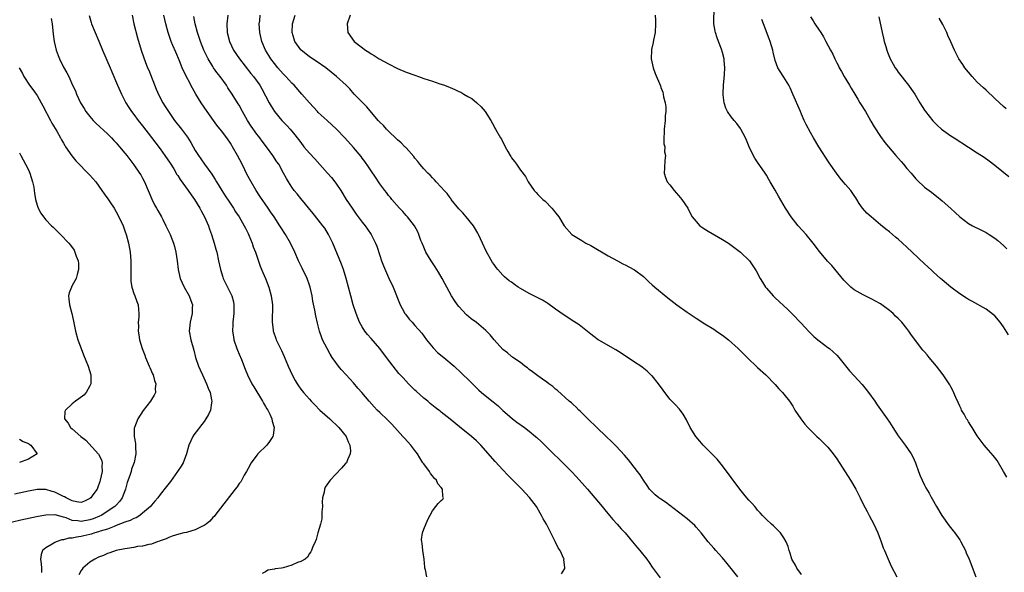
# Model space of a CAD drawing. Units: inches. Extents: x 2613000 to 2616000, y 1497000 to 1500000.
# Drawn here: x 2614383 to 2614607, y 1497274 to 1497400 of the extents above; entities that cross this region are included whole.
import ezdxf

# ---------------------------------------------------------------- set-up
doc = ezdxf.new("R2010")
doc.units = ezdxf.units.IN
doc.header["$MEASUREMENT"] = 0
doc.layers.add('LD26131497_2ft', color=60, linetype='Continuous')

msp = doc.modelspace()

# ---------------------------------------------------------------- linework, layer by layer
at = {"layer": 'LD26131497_2ft'}
for points, elevation in [([(2614607.74, 1497295.74), (2614607, 1497297.03), (2614605.85, 1497299), (2614605.51, 1497299.51), (2614604.64, 1497300.64), (2614603, 1497302.49), (2614602.58, 1497303), (2614601.89, 1497303.89), (2614601, 1497305.15), (2614599.81, 1497307), (2614599.51, 1497307.51), (2614599, 1497308.29), (2614598.74, 1497308.74), (2614598.57, 1497309), (2614598.02, 1497310.02), (2614597.44, 1497311), (2614597.31, 1497311.31), (2614597, 1497311.91), (2614596.68, 1497312.68), (2614596.13, 1497313.87), (2614595.47, 1497315.47), (2614595, 1497316.31), (2614594.77, 1497316.77), (2614593.23, 1497319), (2614591.7, 1497321), (2614590.07, 1497323), (2614589.57, 1497323.57), (2614589, 1497324.25), (2614588.64, 1497324.64), (2614586.03, 1497328.03), (2614585.43, 1497329), (2614585, 1497329.57), (2614583.84, 1497331), (2614583.42, 1497331.42), (2614583, 1497331.88), (2614582.39, 1497332.39), (2614581.82, 1497333), (2614581.37, 1497333.37), (2614581, 1497333.69), (2614579.28, 1497335), (2614579, 1497335.19), (2614577.84, 1497335.84), (2614577, 1497336.28), (2614576.52, 1497336.52), (2614575, 1497337.23), (2614573, 1497338.37), (2614572.22, 1497339), (2614571.58, 1497339.58), (2614571, 1497340.18), (2614570.61, 1497340.61), (2614567.9, 1497343.9), (2614566.94, 1497344.94), (2614565.12, 1497347.12), (2614563.68, 1497349), (2614562.02, 1497351), (2614560.25, 1497353), (2614558.61, 1497355), (2614557.32, 1497357), (2614555.74, 1497359.74), (2614555, 1497361.06), (2614553.86, 1497363), (2614553.53, 1497363.53), (2614553, 1497364.49), (2614552.69, 1497365), (2614551, 1497367.5), (2614550.36, 1497368.36), (2614549.65, 1497369.65), (2614549.04, 1497371), (2614548.45, 1497372.45), (2614548.25, 1497373), (2614547.21, 1497375), (2614547.13, 1497375.13), (2614546.26, 1497376.26), (2614545.64, 1497377), (2614545, 1497377.82), (2614544.15, 1497379), (2614543.78, 1497379.78), (2614543.36, 1497381), (2614543.18, 1497382.82), (2614543.14, 1497383), (2614543.13, 1497383.13), (2614543.23, 1497385), (2614543.4, 1497386.6), (2614543.47, 1497387.47), (2614543.54, 1497389), (2614543.38, 1497390.62), (2614543.36, 1497391), (2614543, 1497392.45), (2614542.78, 1497393.22), (2614542.12, 1497395), (2614541.8, 1497395.8), (2614541.43, 1497397), (2614541.35, 1497397.35), (2614541.07, 1497399), (2614541.13, 1497403)], 8362), ([(2614390.19, 1497400.19), (2614390.39, 1497399), (2614390.64, 1497396.64), (2614390.87, 1497395), (2614391.34, 1497393), (2614391.77, 1497391.77), (2614392.07, 1497391), (2614393, 1497389.13), (2614393.79, 1497387.79), (2614394.19, 1497387), (2614395.06, 1497385), (2614395.71, 1497383.71), (2614395.95, 1497383), (2614396.88, 1497381), (2614397.7, 1497379.7), (2614398.1, 1497379), (2614399, 1497377.87), (2614399.78, 1497377), (2614400.39, 1497376.38), (2614403, 1497373.94), (2614403.92, 1497373), (2614404.44, 1497372.44), (2614405, 1497371.86), (2614405.4, 1497371.4), (2614405.78, 1497371), (2614407, 1497369.54), (2614407.42, 1497369), (2614408.08, 1497368.08), (2614409, 1497366.9), (2614410.31, 1497365), (2614410.58, 1497364.58), (2614411, 1497363.81), (2614411.43, 1497363), (2614412.28, 1497361), (2614412.47, 1497360.47), (2614413.08, 1497359.08), (2614413.74, 1497357.74), (2614414.17, 1497357), (2614414.45, 1497356.45), (2614415.28, 1497355), (2614415.6, 1497354.4), (2614416.33, 1497353), (2614416.53, 1497352.53), (2614417.28, 1497351), (2614418.06, 1497349), (2614418.27, 1497348.27), (2614418.6, 1497347), (2614418.89, 1497345), (2614419.1, 1497343), (2614419.55, 1497341), (2614419.99, 1497339.99), (2614420.47, 1497339), (2614421.61, 1497337), (2614421.96, 1497335.96), (2614422.34, 1497335), (2614422.31, 1497334.31), (2614422.3, 1497333), (2614421.83, 1497331), (2614421.63, 1497329), (2614421.97, 1497327), (2614422.64, 1497324.64), (2614423.06, 1497323), (2614423.73, 1497321), (2614424.13, 1497320.13), (2614424.62, 1497319), (2614425.59, 1497317), (2614425.96, 1497315.96), (2614426.37, 1497315), (2614426.7, 1497313.3), (2614426.74, 1497313), (2614426.66, 1497312.66), (2614426.43, 1497311), (2614426, 1497310), (2614425.42, 1497309), (2614425, 1497308.42), (2614422.65, 1497305.35), (2614422.41, 1497305), (2614421.98, 1497303.98), (2614421.52, 1497303), (2614420.99, 1497301), (2614420.24, 1497299), (2614419.78, 1497298.22), (2614418.96, 1497297), (2614417.32, 1497294.68), (2614416.46, 1497293.54), (2614415, 1497291.72), (2614414.47, 1497291), (2614413.8, 1497290.2), (2614413, 1497289.3), (2614412.8, 1497289), (2614411, 1497287.47), (2614410.4, 1497287), (2614409.53, 1497286.47), (2614409, 1497286.29), (2614408.16, 1497285.84), (2614407, 1497285.46), (2614405, 1497284.67), (2614404.5, 1497284.5), (2614403, 1497283.89), (2614401.37, 1497283.37), (2614401, 1497283.23), (2614400.12, 1497283), (2614399.28, 1497282.72), (2614399, 1497282.64), (2614397.66, 1497282.34), (2614397, 1497282.17), (2614395.94, 1497282.06), (2614395, 1497281.81), (2614394.22, 1497281.78), (2614393, 1497281.43), (2614392.61, 1497281.39), (2614391.36, 1497281), (2614391, 1497280.82), (2614390.46, 1497280.46), (2614389, 1497279.58), (2614388.26, 1497279), (2614387.94, 1497278.06), (2614387.77, 1497277), (2614387.94, 1497275.94), (2614387.99, 1497275), (2614388, 1497274)], 8382), ([(2614398.87, 1497400.87), (2614399.28, 1497399.28), (2614399.37, 1497399), (2614400.22, 1497397), (2614401.07, 1497395.07), (2614401.89, 1497393), (2614403.65, 1497389), (2614404.04, 1497388.04), (2614405.31, 1497385), (2614406.18, 1497383), (2614407.18, 1497381), (2614407.9, 1497379.9), (2614408.46, 1497379), (2614409, 1497378.3), (2614409.97, 1497377), (2614411, 1497375.72), (2614413.06, 1497373.06), (2614415, 1497370.51), (2614416.08, 1497369), (2614417.25, 1497367.24), (2614418.08, 1497365.92), (2614418.64, 1497365), (2614418.76, 1497364.76), (2614419, 1497364.42), (2614419.54, 1497363.54), (2614421.39, 1497361), (2614422.04, 1497360.04), (2614422.82, 1497359), (2614424.02, 1497357), (2614424.35, 1497356.35), (2614425.08, 1497355), (2614425.98, 1497353), (2614426.23, 1497352.23), (2614426.7, 1497351), (2614427.29, 1497349), (2614427.66, 1497347.66), (2614427.87, 1497347), (2614428.32, 1497345), (2614428.71, 1497343), (2614429.27, 1497341.27), (2614429.36, 1497341), (2614430.34, 1497339), (2614431.3, 1497337), (2614431.66, 1497335.66), (2614431.81, 1497335), (2614431.81, 1497333), (2614431.55, 1497331), (2614431.55, 1497330.45), (2614431.47, 1497329), (2614431.67, 1497327.67), (2614431.8, 1497327), (2614432.48, 1497325), (2614432.62, 1497324.62), (2614433, 1497323.73), (2614433.49, 1497322.51), (2614434.32, 1497320.32), (2614434.87, 1497319), (2614435.89, 1497317), (2614436.3, 1497316.3), (2614438.33, 1497313), (2614438.55, 1497312.55), (2614439, 1497311.81), (2614439.29, 1497311.29), (2614439.48, 1497311), (2614439.97, 1497310.03), (2614440.42, 1497309), (2614440.47, 1497308.47), (2614440.97, 1497307), (2614440.76, 1497305.24), (2614440.68, 1497305), (2614439.86, 1497303.86), (2614439.26, 1497303), (2614437.26, 1497301), (2614437, 1497300.69), (2614435.69, 1497299), (2614435, 1497297.68), (2614434.66, 1497297), (2614434.13, 1497296.13), (2614433.33, 1497294.67), (2614433, 1497294.28), (2614432.51, 1497293.49), (2614432.07, 1497293), (2614427.47, 1497287), (2614427.26, 1497286.74), (2614427, 1497286.49), (2614426.33, 1497285.67), (2614425.49, 1497285), (2614425, 1497284.68), (2614424.46, 1497284.46), (2614423, 1497283.7), (2614421.21, 1497283.21), (2614421, 1497283.13), (2614420.41, 1497283), (2614419.28, 1497282.72), (2614417.75, 1497282.25), (2614417, 1497281.99), (2614416.34, 1497281.66), (2614415, 1497281.22), (2614414.86, 1497281.14), (2614414.33, 1497281), (2614413, 1497280.44), (2614412.39, 1497280.39), (2614411, 1497280), (2614409.88, 1497279.88), (2614409, 1497279.68), (2614407.47, 1497279.47), (2614407, 1497279.36), (2614405, 1497279), (2614403.54, 1497278.46), (2614403, 1497278.35), (2614402.11, 1497277.89), (2614401, 1497277.46), (2614400.13, 1497277), (2614399, 1497276.32), (2614397.43, 1497275), (2614397.26, 1497274.74), (2614397, 1497274.43), (2614396.51, 1497273.49)], 8380), ([(2614408.62, 1497401), (2614409.04, 1497399), (2614409.83, 1497395.83), (2614410.7, 1497393), (2614411.27, 1497391.27), (2614411.58, 1497390.42), (2614412.13, 1497389), (2614412.41, 1497388.41), (2614414.12, 1497384.12), (2614414.72, 1497382.72), (2614415.63, 1497381), (2614416.14, 1497380.14), (2614416.87, 1497379), (2614418.29, 1497377), (2614419.84, 1497375), (2614421.19, 1497373.19), (2614421.97, 1497371.97), (2614422.53, 1497371), (2614423, 1497370.15), (2614423.71, 1497369), (2614424.25, 1497368.25), (2614425.07, 1497367), (2614426.76, 1497364.76), (2614427, 1497364.37), (2614427.55, 1497363.55), (2614427.84, 1497363), (2614429.05, 1497361), (2614429.83, 1497359.83), (2614430.6, 1497358.6), (2614431.69, 1497357), (2614432.18, 1497356.18), (2614432.98, 1497355), (2614434.14, 1497353), (2614434.41, 1497352.41), (2614435, 1497351.23), (2614435.19, 1497350.81), (2614435.93, 1497349), (2614436.21, 1497348.21), (2614436.7, 1497347), (2614437.8, 1497343.8), (2614438.36, 1497342.36), (2614438.96, 1497340.96), (2614439.73, 1497339), (2614440.3, 1497337), (2614440.56, 1497335), (2614440.55, 1497333.45), (2614440.5, 1497332.5), (2614440.48, 1497331), (2614440.71, 1497329.29), (2614440.74, 1497329), (2614440.8, 1497328.8), (2614441.31, 1497327.31), (2614441.43, 1497327), (2614442.59, 1497324.59), (2614443.22, 1497323.22), (2614444.16, 1497321), (2614445.02, 1497319.02), (2614445.73, 1497317.73), (2614446.16, 1497317), (2614446.5, 1497316.5), (2614447, 1497315.79), (2614447.62, 1497315), (2614449, 1497313.44), (2614449.39, 1497313), (2614450.18, 1497312.18), (2614451.38, 1497311), (2614453.59, 1497309), (2614454.3, 1497308.3), (2614455, 1497307.68), (2614455.71, 1497307), (2614457.31, 1497305), (2614457.77, 1497303.77), (2614458.18, 1497303), (2614458.33, 1497301.67), (2614458.29, 1497301), (2614457.63, 1497299.63), (2614457.39, 1497299), (2614457.22, 1497298.78), (2614456.28, 1497297.72), (2614453.69, 1497295), (2614452.58, 1497293.42), (2614452.39, 1497293), (2614452.32, 1497292.32), (2614451.96, 1497291), (2614451.91, 1497290.09), (2614451.92, 1497289), (2614451.84, 1497287.84), (2614451.83, 1497287), (2614451.77, 1497286.23), (2614451.52, 1497285), (2614450.93, 1497283), (2614450.51, 1497281.49), (2614450.26, 1497281), (2614449.68, 1497279.68), (2614449.45, 1497279), (2614449.29, 1497278.71), (2614449, 1497278.34), (2614448.54, 1497277.46), (2614448.04, 1497277), (2614447, 1497276.52), (2614446.27, 1497276.27), (2614445, 1497275.66), (2614443, 1497275.06), (2614442.66, 1497275), (2614441.21, 1497274.79), (2614441, 1497274.73), (2614439.52, 1497274.48), (2614439, 1497274.11), (2614438.22, 1497273.78)], 8378), ([(2614475.67, 1497273), (2614475.4, 1497274.6), (2614475.26, 1497275), (2614475.22, 1497275.22), (2614475.1, 1497277), (2614474.82, 1497279), (2614474.65, 1497280.65), (2614474.56, 1497281), (2614474.49, 1497281.51), (2614474.7, 1497283), (2614475, 1497283.84), (2614475.94, 1497286.06), (2614477, 1497288.01), (2614477.72, 1497289), (2614478.32, 1497289.68), (2614479, 1497290.41), (2614479.31, 1497290.69), (2614479.48, 1497291), (2614479.32, 1497291.32), (2614479.3, 1497293), (2614479, 1497293.38), (2614478.21, 1497294.21), (2614477.91, 1497295), (2614477.43, 1497295.43), (2614477, 1497296.02), (2614476.53, 1497296.53), (2614476.3, 1497297), (2614475, 1497298.71), (2614474.83, 1497299), (2614474.08, 1497300.08), (2614473.58, 1497301), (2614473, 1497301.77), (2614472.1, 1497303), (2614470.59, 1497304.59), (2614470.25, 1497305), (2614469, 1497306.33), (2614467.75, 1497307.75), (2614466.76, 1497308.76), (2614465, 1497310.4), (2614464.39, 1497311), (2614463.72, 1497311.72), (2614462.59, 1497313), (2614460.89, 1497315), (2614460, 1497316), (2614459, 1497317.19), (2614457.33, 1497319), (2614456.22, 1497320.22), (2614455.6, 1497321), (2614455, 1497321.8), (2614454.18, 1497323), (2614453.73, 1497323.73), (2614452.99, 1497324.99), (2614451.98, 1497327), (2614451.7, 1497327.7), (2614451.25, 1497329), (2614450.8, 1497330.8), (2614450.43, 1497332.43), (2614450.23, 1497333.77), (2614449.79, 1497335.79), (2614449.58, 1497337), (2614449.14, 1497339), (2614449, 1497339.45), (2614448.47, 1497341), (2614447.35, 1497343.35), (2614446.53, 1497345), (2614445.65, 1497347), (2614444.66, 1497349), (2614443.51, 1497351), (2614442.53, 1497352.53), (2614442.25, 1497353), (2614440.93, 1497355), (2614440.15, 1497356.15), (2614439.59, 1497357), (2614437.72, 1497359.72), (2614436.89, 1497361), (2614435.69, 1497363), (2614434.75, 1497364.75), (2614434.3, 1497365.7), (2614433.65, 1497367), (2614432.6, 1497369), (2614431.49, 1497371), (2614431.3, 1497371.3), (2614431, 1497371.78), (2614430.16, 1497373), (2614429, 1497374.58), (2614427.93, 1497375.94), (2614427.14, 1497377), (2614425.69, 1497379), (2614424.33, 1497381), (2614423.11, 1497383), (2614422.35, 1497384.35), (2614420.31, 1497388.31), (2614420.05, 1497389), (2614419.41, 1497390.59), (2614418.54, 1497392.54), (2614417.91, 1497394.09), (2614417.52, 1497395), (2614416.84, 1497397), (2614416.26, 1497399), (2614415.84, 1497401)], 8376), ([(2614506.33, 1497273.67), (2614507.11, 1497274.89), (2614507.15, 1497275), (2614507.11, 1497275.11), (2614507, 1497276.3), (2614506.91, 1497276.91), (2614506.93, 1497277), (2614506.9, 1497277.1), (2614506.02, 1497279), (2614505.61, 1497279.61), (2614504.93, 1497281.07), (2614503.96, 1497283), (2614503.62, 1497283.62), (2614502.92, 1497285), (2614502.22, 1497286.22), (2614501.82, 1497287), (2614501.52, 1497287.52), (2614500.63, 1497289), (2614499.07, 1497291.07), (2614497.3, 1497293), (2614494.17, 1497296.17), (2614493, 1497297.41), (2614491.29, 1497299.29), (2614488.01, 1497303), (2614487, 1497304.02), (2614485.89, 1497305), (2614483.16, 1497307.16), (2614481, 1497308.95), (2614479, 1497310.5), (2614478.71, 1497310.71), (2614477.58, 1497311.58), (2614476.49, 1497312.49), (2614475.9, 1497313), (2614475, 1497313.74), (2614473.27, 1497315.27), (2614473, 1497315.51), (2614471.5, 1497317), (2614470.31, 1497318.31), (2614469.65, 1497319), (2614469.36, 1497319.36), (2614468.02, 1497321), (2614466.56, 1497323), (2614464.97, 1497325), (2614463, 1497327.29), (2614462.19, 1497328.19), (2614461.59, 1497329), (2614461, 1497329.93), (2614460.41, 1497331), (2614459.98, 1497331.98), (2614459.61, 1497333), (2614458.95, 1497335), (2614458.4, 1497337), (2614457.9, 1497339), (2614457.37, 1497341), (2614456.73, 1497343), (2614456.27, 1497344.27), (2614454.33, 1497349), (2614453.35, 1497351), (2614452.45, 1497352.45), (2614452.06, 1497353), (2614451, 1497354.35), (2614449.81, 1497355.81), (2614447, 1497359.23), (2614446.22, 1497360.22), (2614445.54, 1497361), (2614445, 1497361.75), (2614444.21, 1497363), (2614443.75, 1497363.75), (2614443.11, 1497365), (2614441.98, 1497367), (2614441.58, 1497367.58), (2614440.66, 1497369), (2614439.19, 1497371), (2614438.22, 1497372.22), (2614437.66, 1497373), (2614437.36, 1497373.36), (2614437, 1497373.83), (2614435.69, 1497375.69), (2614434.87, 1497377), (2614433.77, 1497379), (2614433, 1497380.44), (2614432.79, 1497380.79), (2614431.4, 1497383), (2614430.43, 1497384.43), (2614430.08, 1497385), (2614428.64, 1497387), (2614427.92, 1497387.92), (2614427.17, 1497389), (2614427, 1497389.25), (2614425.94, 1497391), (2614425.61, 1497391.61), (2614424.95, 1497393), (2614424.15, 1497395), (2614423.89, 1497395.89), (2614423.52, 1497397), (2614422.97, 1497399), (2614422.65, 1497400.65)], 8374), ([(2614430.38, 1497401), (2614430.16, 1497399), (2614430.24, 1497397), (2614430.75, 1497395), (2614431.72, 1497393), (2614433.03, 1497391), (2614435.67, 1497387.67), (2614436.23, 1497387), (2614437.66, 1497385), (2614438.15, 1497384.15), (2614439.81, 1497381), (2614440.24, 1497380.24), (2614441.03, 1497379.03), (2614442.7, 1497377), (2614443.83, 1497375.83), (2614444.57, 1497375), (2614445.69, 1497373.69), (2614447, 1497371.93), (2614447.72, 1497371), (2614449, 1497369.51), (2614450.21, 1497368.21), (2614453.08, 1497365), (2614453.98, 1497363.98), (2614454.78, 1497363), (2614455, 1497362.69), (2614456.12, 1497361), (2614457.37, 1497359), (2614458.69, 1497357), (2614459.65, 1497355.65), (2614461, 1497353.81), (2614461.66, 1497353), (2614462.22, 1497352.22), (2614463.06, 1497351), (2614464.04, 1497349), (2614464.31, 1497348.31), (2614465, 1497346.2), (2614465.41, 1497345), (2614465.85, 1497343.85), (2614467, 1497341.21), (2614468.02, 1497339), (2614469.67, 1497335), (2614470.1, 1497334.1), (2614470.7, 1497333), (2614470.82, 1497332.82), (2614471.71, 1497331.71), (2614472.33, 1497331), (2614473, 1497330.29), (2614474.53, 1497328.53), (2614475.62, 1497327), (2614477.14, 1497325.14), (2614478.14, 1497324.14), (2614479.58, 1497323), (2614481.94, 1497321), (2614483.5, 1497319.5), (2614483.99, 1497319), (2614485, 1497318.04), (2614486.52, 1497316.52), (2614487.55, 1497315.55), (2614488.18, 1497315), (2614489, 1497314.31), (2614490.84, 1497312.84), (2614491.94, 1497311.94), (2614493, 1497310.92), (2614494.02, 1497310.02), (2614495.2, 1497309), (2614496.22, 1497308.22), (2614497.92, 1497307), (2614499, 1497306.18), (2614500.43, 1497305), (2614500.73, 1497304.73), (2614501.78, 1497303.78), (2614502.53, 1497303), (2614504.56, 1497301), (2614505.81, 1497299.81), (2614508.6, 1497297), (2614509.76, 1497295.76), (2614512.24, 1497293), (2614513.98, 1497291), (2614515.64, 1497289), (2614516.24, 1497288.24), (2614517.29, 1497287), (2614518.06, 1497286.06), (2614519.03, 1497285), (2614519.95, 1497283.95), (2614520.85, 1497283), (2614522.54, 1497281), (2614523.63, 1497279.63), (2614524.17, 1497279), (2614525.77, 1497277), (2614526.29, 1497276.29), (2614527, 1497275.2), (2614528.79, 1497272.79)], 8372), ([(2614546.47, 1497273), (2614545, 1497274.92), (2614544.07, 1497276.07), (2614543, 1497277.32), (2614542.2, 1497278.2), (2614541.46, 1497279), (2614541, 1497279.53), (2614539.74, 1497281), (2614538.12, 1497283), (2614537, 1497284.31), (2614536.67, 1497284.67), (2614535, 1497286.18), (2614531, 1497289.28), (2614530.01, 1497290.01), (2614529, 1497290.67), (2614528.53, 1497291), (2614527.69, 1497291.69), (2614527, 1497292.33), (2614526.38, 1497293), (2614525.82, 1497293.82), (2614525, 1497295), (2614524.23, 1497296.23), (2614523.69, 1497297), (2614522.15, 1497299), (2614521.64, 1497299.64), (2614520.71, 1497300.71), (2614518.78, 1497302.78), (2614517.79, 1497303.79), (2614516.54, 1497305), (2614514.39, 1497307), (2614513.7, 1497307.7), (2614513, 1497308.34), (2614512.67, 1497308.67), (2614512.33, 1497309), (2614510.69, 1497310.69), (2614510.31, 1497311), (2614509.67, 1497311.67), (2614509, 1497312.24), (2614508.61, 1497312.61), (2614508.1, 1497313), (2614505.45, 1497315.45), (2614505, 1497315.79), (2614504.36, 1497316.36), (2614503.49, 1497317), (2614503, 1497317.34), (2614502.06, 1497318.06), (2614501, 1497318.77), (2614499.73, 1497319.73), (2614499, 1497320.26), (2614498.59, 1497320.59), (2614498, 1497321), (2614497, 1497321.8), (2614495.28, 1497323), (2614495.13, 1497323.13), (2614495, 1497323.21), (2614494.04, 1497324.04), (2614493, 1497324.79), (2614491, 1497326.97), (2614490.11, 1497328.11), (2614489.13, 1497329.13), (2614487, 1497330.91), (2614485.8, 1497331.8), (2614484.71, 1497332.71), (2614483, 1497334.55), (2614482.66, 1497335), (2614481.98, 1497335.98), (2614481.35, 1497337), (2614480.24, 1497339), (2614479.83, 1497339.83), (2614479.19, 1497341), (2614478.39, 1497342.39), (2614478, 1497343), (2614477.63, 1497343.63), (2614477, 1497344.55), (2614476.71, 1497345), (2614475.5, 1497347), (2614475, 1497348.07), (2614474.61, 1497349), (2614474.37, 1497349.63), (2614473.89, 1497351), (2614473.62, 1497351.62), (2614472.89, 1497353), (2614471.29, 1497355), (2614471, 1497355.3), (2614470.22, 1497356.22), (2614469.48, 1497357), (2614467.75, 1497359), (2614467.42, 1497359.42), (2614467, 1497359.91), (2614466.53, 1497360.53), (2614466.14, 1497361), (2614465, 1497362.56), (2614464.04, 1497364.04), (2614463, 1497365.52), (2614462.44, 1497366.44), (2614461.6, 1497367.6), (2614461, 1497368.37), (2614460.74, 1497368.74), (2614459, 1497370.79), (2614457.03, 1497373), (2614455.14, 1497375), (2614453, 1497376.96), (2614451, 1497378.8), (2614450.81, 1497379), (2614449, 1497380.98), (2614447.27, 1497383), (2614445.48, 1497385), (2614445, 1497385.47), (2614443.62, 1497387), (2614443, 1497387.62), (2614441.79, 1497389), (2614441, 1497389.98), (2614440.22, 1497391), (2614439.77, 1497391.77), (2614439.01, 1497393), (2614438.15, 1497395), (2614437.67, 1497397), (2614437.57, 1497399), (2614437.66, 1497399.66), (2614437.8, 1497401)], 8370), ([(2614561, 1497273.56), (2614559.95, 1497275), (2614559.63, 1497275.63), (2614559, 1497276.66), (2614558.81, 1497277), (2614558.41, 1497278.41), (2614558.18, 1497279), (2614557.94, 1497279.94), (2614557.53, 1497281), (2614557, 1497281.91), (2614556.21, 1497283), (2614555.63, 1497283.63), (2614554.61, 1497284.61), (2614554.14, 1497285), (2614553, 1497286.06), (2614552.1, 1497287), (2614551.59, 1497287.59), (2614551, 1497288.21), (2614550.66, 1497288.66), (2614550.34, 1497289), (2614549.73, 1497289.73), (2614549, 1497290.47), (2614548.54, 1497291), (2614547.86, 1497291.86), (2614546.95, 1497292.95), (2614543, 1497298.26), (2614541.81, 1497299.81), (2614540.83, 1497300.83), (2614539, 1497302.61), (2614538.62, 1497303), (2614537.88, 1497303.88), (2614536.92, 1497305), (2614535.65, 1497307), (2614534.8, 1497308.8), (2614534.08, 1497310.08), (2614533.22, 1497311.22), (2614532.24, 1497312.24), (2614531.46, 1497313), (2614531, 1497313.48), (2614529.49, 1497315.49), (2614528.44, 1497317), (2614527, 1497318.76), (2614526.88, 1497318.89), (2614525.86, 1497319.86), (2614524.75, 1497320.75), (2614524.39, 1497321), (2614523, 1497321.94), (2614519.93, 1497323.93), (2614518.7, 1497324.7), (2614517, 1497325.7), (2614515, 1497326.83), (2614514.74, 1497327), (2614513.73, 1497327.73), (2614513, 1497328.28), (2614512.62, 1497328.62), (2614510.39, 1497330.39), (2614509.2, 1497331.2), (2614507, 1497332.6), (2614505, 1497333.99), (2614503.27, 1497335.27), (2614503, 1497335.42), (2614502.05, 1497336.05), (2614499, 1497337.52), (2614497, 1497338.69), (2614496.53, 1497339), (2614495.63, 1497339.63), (2614495, 1497340.11), (2614494.47, 1497340.47), (2614493.36, 1497341.36), (2614493, 1497341.71), (2614491.85, 1497343), (2614491.46, 1497343.46), (2614491, 1497344.12), (2614490.65, 1497344.65), (2614489.2, 1497347.2), (2614488.36, 1497349), (2614487.48, 1497351), (2614487.32, 1497351.32), (2614486.59, 1497352.59), (2614486.3, 1497353), (2614484.67, 1497355), (2614483.9, 1497355.9), (2614483, 1497356.87), (2614481.28, 1497359), (2614481.16, 1497359.16), (2614481, 1497359.34), (2614480.3, 1497360.3), (2614479.65, 1497361), (2614479, 1497361.76), (2614477.86, 1497363), (2614477.48, 1497363.48), (2614477, 1497363.88), (2614476.48, 1497364.48), (2614475.92, 1497365), (2614475, 1497365.98), (2614474.1, 1497367), (2614473.65, 1497367.65), (2614473, 1497368.36), (2614472.74, 1497368.74), (2614471, 1497370.71), (2614470.87, 1497370.87), (2614470.73, 1497371), (2614469.9, 1497371.9), (2614469, 1497372.59), (2614468.81, 1497372.81), (2614467, 1497374.52), (2614466.52, 1497375), (2614465.83, 1497375.83), (2614465, 1497376.61), (2614464.65, 1497377), (2614462.08, 1497380.07), (2614461.13, 1497381), (2614459.2, 1497383), (2614458.15, 1497384.15), (2614457.32, 1497385), (2614455.17, 1497387), (2614452.7, 1497389), (2614450.52, 1497390.52), (2614449, 1497391.49), (2614448.14, 1497392.14), (2614447.09, 1497393), (2614447, 1497393.09), (2614445.69, 1497395), (2614445.52, 1497395.52), (2614445.07, 1497397), (2614445.16, 1497399), (2614445.76, 1497401)], 8368), ([(2614458.27, 1497401), (2614457.56, 1497399), (2614457.71, 1497397), (2614459.14, 1497395), (2614461.76, 1497393), (2614462.53, 1497392.53), (2614463, 1497392.19), (2614463.74, 1497391.74), (2614464.86, 1497391), (2614467, 1497389.84), (2614469, 1497388.82), (2614471, 1497387.96), (2614473, 1497387.26), (2614473.83, 1497387), (2614475, 1497386.55), (2614477, 1497385.91), (2614478.67, 1497385.33), (2614479, 1497385.24), (2614479.71, 1497385), (2614480.64, 1497384.64), (2614481, 1497384.45), (2614482.06, 1497384.06), (2614483, 1497383.56), (2614483.42, 1497383.42), (2614484.15, 1497383), (2614485, 1497382.47), (2614485.94, 1497381.94), (2614487.11, 1497381), (2614488.1, 1497380.1), (2614489.01, 1497379.01), (2614490.29, 1497377), (2614491, 1497375.59), (2614491.21, 1497375.21), (2614491.36, 1497375), (2614492.46, 1497373), (2614492.68, 1497372.68), (2614493, 1497372.01), (2614493.38, 1497371.38), (2614493.53, 1497371), (2614494.11, 1497369.89), (2614494.64, 1497369), (2614494.8, 1497368.8), (2614495, 1497368.47), (2614495.66, 1497367.66), (2614496.08, 1497367), (2614497, 1497365.66), (2614498.17, 1497364.17), (2614498.8, 1497363), (2614500.17, 1497361), (2614500.59, 1497360.59), (2614501, 1497360.14), (2614502.14, 1497359), (2614502.61, 1497358.61), (2614504.17, 1497357), (2614504.55, 1497356.55), (2614505, 1497355.93), (2614505.43, 1497355.43), (2614505.75, 1497355), (2614506.97, 1497353), (2614508.71, 1497351), (2614511, 1497349.61), (2614511.92, 1497349), (2614513, 1497348.45), (2614517, 1497346.14), (2614519.14, 1497345), (2614520.33, 1497344.33), (2614521, 1497343.97), (2614521.65, 1497343.65), (2614523, 1497342.95), (2614525, 1497341.44), (2614525.23, 1497341.23), (2614526.23, 1497340.23), (2614527, 1497339.56), (2614527.6, 1497339), (2614530.59, 1497336.59), (2614532.61, 1497335), (2614535, 1497333.31), (2614535.42, 1497333), (2614537, 1497331.94), (2614539, 1497330.66), (2614541, 1497329.41), (2614541.62, 1497329), (2614542.42, 1497328.42), (2614543, 1497328.02), (2614544.34, 1497327), (2614546.57, 1497325), (2614547.78, 1497323.78), (2614548.63, 1497323), (2614551, 1497320.71), (2614552.85, 1497319), (2614555, 1497316.78), (2614555.84, 1497315.84), (2614556.67, 1497315), (2614557, 1497314.61), (2614558.25, 1497313), (2614559, 1497311.86), (2614559.5, 1497311), (2614560.86, 1497309), (2614561.78, 1497307.78), (2614562.45, 1497307), (2614563, 1497306.43), (2614564.46, 1497305), (2614565, 1497304.51), (2614565.77, 1497303.77), (2614566.55, 1497303), (2614567, 1497302.53), (2614568.22, 1497301), (2614569, 1497299.91), (2614570.91, 1497296.91), (2614572.16, 1497295), (2614573.35, 1497293), (2614573.87, 1497291.87), (2614574.32, 1497291), (2614575, 1497289.59), (2614575.9, 1497287.9), (2614576.4, 1497287), (2614577.46, 1497285), (2614578.34, 1497283), (2614579.1, 1497281), (2614579.61, 1497279.61), (2614579.9, 1497279), (2614580.69, 1497277), (2614581.42, 1497275.42), (2614582.66, 1497273)], 8366), ([(2614527.71, 1497401), (2614527.79, 1497399.79), (2614527.77, 1497399), (2614527.65, 1497397), (2614527.3, 1497395.3), (2614527.24, 1497394.76), (2614526.88, 1497393.12), (2614526.84, 1497393), (2614526.79, 1497391), (2614527.21, 1497389), (2614527.7, 1497387.7), (2614528.88, 1497384.88), (2614529, 1497384.51), (2614529.4, 1497383.4), (2614529.52, 1497383), (2614529.61, 1497382.39), (2614529.94, 1497381), (2614530.07, 1497380.07), (2614530.09, 1497379), (2614529.98, 1497378.02), (2614529.96, 1497377), (2614529.73, 1497375), (2614529.75, 1497374.25), (2614529.67, 1497373), (2614529.68, 1497371.68), (2614529.85, 1497371), (2614529.84, 1497369.84), (2614530.01, 1497369), (2614529.85, 1497367.85), (2614529.81, 1497366.19), (2614529.71, 1497365), (2614530, 1497364), (2614530.4, 1497363), (2614531, 1497362.28), (2614532.02, 1497361), (2614532.47, 1497360.47), (2614533, 1497359.91), (2614533.78, 1497359), (2614535.09, 1497357), (2614535.73, 1497355.73), (2614536.13, 1497355), (2614537, 1497353.92), (2614537.88, 1497353), (2614538.54, 1497352.54), (2614539.77, 1497351.77), (2614543, 1497349.84), (2614544.35, 1497349), (2614545, 1497348.55), (2614545.89, 1497347.89), (2614547.14, 1497347), (2614549.12, 1497345), (2614550.69, 1497342.69), (2614551.59, 1497341), (2614552.14, 1497340.14), (2614552.81, 1497339), (2614553, 1497338.75), (2614554.53, 1497337), (2614555, 1497336.54), (2614557.87, 1497333.87), (2614558.89, 1497332.89), (2614561, 1497330.73), (2614562.56, 1497329), (2614563.78, 1497327.78), (2614564.67, 1497327), (2614565, 1497326.74), (2614565.99, 1497325.99), (2614567, 1497325.28), (2614567.36, 1497325), (2614568.23, 1497324.23), (2614569, 1497323.49), (2614569.45, 1497323), (2614571, 1497321.05), (2614571.92, 1497319.92), (2614573, 1497318.77), (2614574.8, 1497316.8), (2614575.71, 1497315.71), (2614576.24, 1497315), (2614577.69, 1497313), (2614578.21, 1497312.21), (2614580.5, 1497309), (2614581, 1497308.24), (2614581.75, 1497307), (2614583, 1497305.13), (2614583.9, 1497303.9), (2614584.62, 1497303), (2614585.95, 1497301), (2614586.31, 1497300.31), (2614586.91, 1497299), (2614587.65, 1497297), (2614588, 1497296), (2614588.44, 1497295), (2614589, 1497293.86), (2614589.3, 1497293.3), (2614590.05, 1497292.05), (2614590.6, 1497291), (2614590.76, 1497290.76), (2614591.73, 1497289), (2614592.96, 1497287), (2614594.62, 1497284.62), (2614595.48, 1497283.48), (2614595.89, 1497283), (2614597, 1497281.4), (2614597.26, 1497281), (2614598.28, 1497279), (2614598.5, 1497278.5), (2614599.14, 1497277), (2614600.67, 1497273)], 8364), ([(2614608.11, 1497328.11), (2614607, 1497329.93), (2614606.2, 1497331), (2614605, 1497332.43), (2614604.69, 1497332.69), (2614603, 1497333.95), (2614599.79, 1497335.79), (2614599, 1497336.22), (2614598.51, 1497336.51), (2614597, 1497337.5), (2614595, 1497339.03), (2614593, 1497340.64), (2614592.63, 1497341), (2614591, 1497342.41), (2614590.71, 1497342.71), (2614589.68, 1497343.68), (2614589, 1497344.3), (2614586.16, 1497347), (2614585, 1497348.13), (2614583, 1497349.92), (2614582.4, 1497350.4), (2614581, 1497351.58), (2614580.21, 1497352.21), (2614579, 1497353.22), (2614576.81, 1497355), (2614575.87, 1497355.87), (2614574.87, 1497357), (2614574.09, 1497358.09), (2614573.58, 1497359), (2614573.33, 1497359.33), (2614573, 1497359.86), (2614572.23, 1497361), (2614571, 1497362.36), (2614570.48, 1497363), (2614569.79, 1497363.79), (2614568.94, 1497364.94), (2614567.31, 1497367.31), (2614564.94, 1497371), (2614563.71, 1497373), (2614563, 1497374.23), (2614562.04, 1497376.04), (2614561.62, 1497377), (2614561, 1497378.38), (2614560.74, 1497379), (2614559.02, 1497382.98), (2614558.44, 1497384.44), (2614558.08, 1497385), (2614557, 1497386.84), (2614556.1, 1497388.1), (2614555.61, 1497389), (2614555, 1497390.64), (2614554.52, 1497392.52), (2614554.46, 1497393), (2614553.85, 1497395), (2614553.6, 1497395.6), (2614552.3, 1497399), (2614551.99, 1497399.99)], 8360), ([(2614563, 1497400.57), (2614563.65, 1497399.65), (2614564.05, 1497399), (2614565, 1497397.56), (2614565.24, 1497397.24), (2614565.37, 1497397), (2614566.02, 1497396.02), (2614566.53, 1497395), (2614567.6, 1497393), (2614568.1, 1497392.1), (2614568.55, 1497391), (2614569, 1497390.1), (2614569.39, 1497389.39), (2614569.56, 1497389), (2614570.1, 1497388.1), (2614570.71, 1497387), (2614571.92, 1497385), (2614572.32, 1497384.32), (2614573.11, 1497383), (2614573.8, 1497381.8), (2614574.29, 1497381), (2614574.54, 1497380.54), (2614575.52, 1497379), (2614576.69, 1497377), (2614576.8, 1497376.8), (2614577.53, 1497375.53), (2614579, 1497373.34), (2614579.99, 1497371.99), (2614580.78, 1497371), (2614582.45, 1497369), (2614583.64, 1497367.64), (2614584.23, 1497367), (2614585, 1497366.06), (2614585.93, 1497365), (2614587, 1497363.71), (2614587.35, 1497363.35), (2614589, 1497361.81), (2614590.6, 1497360.6), (2614591, 1497360.24), (2614591.7, 1497359.7), (2614593, 1497358.65), (2614594.95, 1497356.95), (2614595.99, 1497355.99), (2614597, 1497354.99), (2614599, 1497353.53), (2614599.92, 1497353), (2614601.98, 1497351.98), (2614603, 1497351.46), (2614603.68, 1497351), (2614605, 1497350.16), (2614605.64, 1497349.64), (2614607, 1497348.46), (2614607.73, 1497347.73)], 8358), ([(2614578.56, 1497400.56), (2614579.35, 1497397), (2614579.69, 1497395.69), (2614579.83, 1497395), (2614580.15, 1497393.85), (2614580.42, 1497393), (2614580.57, 1497392.57), (2614581.2, 1497391), (2614581.82, 1497389.82), (2614582.32, 1497389), (2614582.58, 1497388.58), (2614583, 1497388), (2614585.35, 1497385), (2614586.04, 1497384.04), (2614586.75, 1497383), (2614587.96, 1497381), (2614589, 1497379.34), (2614589.23, 1497379), (2614590.9, 1497376.9), (2614591.89, 1497375.89), (2614592.88, 1497375), (2614595, 1497373.48), (2614595.71, 1497373), (2614599, 1497370.87), (2614601, 1497369.63), (2614602.58, 1497368.58), (2614603.74, 1497367.74), (2614605, 1497366.77), (2614608.18, 1497364.18)], 8356), ([(2614607.6, 1497379.6), (2614607, 1497380.12), (2614606.03, 1497381), (2614605, 1497382), (2614603, 1497383.85), (2614602.39, 1497384.39), (2614601, 1497385.7), (2614599.82, 1497387), (2614599, 1497387.96), (2614598.16, 1497389), (2614597.69, 1497389.69), (2614596.83, 1497391), (2614596.22, 1497392.22), (2614595.8, 1497393), (2614595, 1497394.9), (2614594.31, 1497396.31), (2614594.05, 1497397), (2614593.13, 1497398.87), (2614592.31, 1497400.31)], 8354), ([(2614382.89, 1497389), (2614383.65, 1497387.64), (2614383.97, 1497387), (2614385.3, 1497385), (2614386.03, 1497384.03), (2614386.79, 1497383), (2614387, 1497382.68), (2614387.95, 1497381), (2614388.29, 1497380.29), (2614390.02, 1497377), (2614390.35, 1497376.35), (2614391.45, 1497374.55), (2614392.31, 1497373), (2614392.54, 1497372.54), (2614393, 1497371.77), (2614393.28, 1497371.28), (2614393.48, 1497371), (2614394.92, 1497368.92), (2614395.8, 1497367.8), (2614397, 1497366.57), (2614397.75, 1497365.75), (2614398.56, 1497365), (2614399, 1497364.54), (2614400.33, 1497363), (2614401.76, 1497361), (2614402.29, 1497360.29), (2614403.13, 1497359.13), (2614403.57, 1497358.43), (2614404.52, 1497357), (2614405, 1497356.18), (2614405.62, 1497355), (2614406.56, 1497353), (2614407, 1497351.84), (2614407.3, 1497351), (2614407.81, 1497349), (2614408.16, 1497347), (2614408.36, 1497345), (2614408.35, 1497344.35), (2614408.36, 1497343), (2614408.35, 1497341.65), (2614408.31, 1497341), (2614408.32, 1497340.32), (2614408.53, 1497339), (2614409, 1497337.58), (2614409.25, 1497337), (2614409.7, 1497335.7), (2614410.03, 1497335), (2614410.09, 1497333.91), (2614410.18, 1497333), (2614410.16, 1497332.16), (2614410.01, 1497331), (2614410.05, 1497330.05), (2614410, 1497329), (2614410.15, 1497328.15), (2614410.29, 1497327), (2614410.88, 1497325), (2614411.49, 1497323.49), (2614411.65, 1497323), (2614412.53, 1497321), (2614412.66, 1497320.66), (2614413.27, 1497319.27), (2614413.41, 1497319), (2614413.73, 1497317.73), (2614414.01, 1497317), (2614413.89, 1497315.89), (2614413.92, 1497315), (2614413.63, 1497314.37), (2614413, 1497313.38), (2614412.79, 1497313), (2614411.12, 1497310.88), (2614409.91, 1497309), (2614409.14, 1497307), (2614409.12, 1497306.88), (2614409.07, 1497305), (2614409.37, 1497303.37), (2614409.39, 1497303), (2614409.39, 1497302.61), (2614409.5, 1497301), (2614409.06, 1497299.06), (2614408.5, 1497297.5), (2614408.37, 1497297), (2614408.07, 1497296.07), (2614407.52, 1497294.48), (2614407.1, 1497293), (2614406.36, 1497291), (2614405.79, 1497290.21), (2614405, 1497289.35), (2614404.84, 1497289.16), (2614404.68, 1497289), (2614401.56, 1497287), (2614401.19, 1497286.81), (2614399.77, 1497286.23), (2614399, 1497285.97), (2614397, 1497285.64), (2614396.23, 1497285.77), (2614395, 1497285.86), (2614393.59, 1497286.41), (2614393, 1497286.56), (2614391.09, 1497287.09), (2614391, 1497287.13), (2614389, 1497287.08), (2614387.27, 1497286.73), (2614383.97, 1497286.03), (2614380.69, 1497285.31)], 8384), ([(2614383, 1497369.61), (2614383.29, 1497369), (2614384.39, 1497367), (2614385, 1497365.75), (2614385.34, 1497365), (2614385.97, 1497363), (2614386.22, 1497361.78), (2614386.35, 1497361), (2614386.39, 1497360.39), (2614386.64, 1497359), (2614387, 1497357.67), (2614387.24, 1497357), (2614387.83, 1497355.83), (2614388.46, 1497355), (2614389, 1497354.34), (2614390.29, 1497353), (2614390.63, 1497352.63), (2614392.32, 1497351), (2614394.19, 1497349), (2614394.57, 1497348.57), (2614395.4, 1497347.4), (2614395.59, 1497347), (2614395.92, 1497346.08), (2614396.36, 1497345), (2614396.4, 1497344.4), (2614396.45, 1497343), (2614396.13, 1497341.87), (2614395.85, 1497341), (2614395, 1497339.34), (2614394.81, 1497339), (2614394.32, 1497337.68), (2614394.14, 1497337), (2614394.23, 1497336.23), (2614394.34, 1497335), (2614394.9, 1497333), (2614395.28, 1497331.28), (2614395.75, 1497329), (2614396.3, 1497327), (2614397.01, 1497325), (2614397.56, 1497323.56), (2614398.63, 1497321), (2614399.21, 1497319), (2614399.21, 1497317), (2614399, 1497316.52), (2614398.19, 1497315), (2614397.6, 1497314.4), (2614396.47, 1497313.53), (2614395.71, 1497313), (2614395, 1497312.43), (2614393.43, 1497311), (2614393.33, 1497310.67), (2614393.2, 1497309), (2614394.03, 1497308.03), (2614394.62, 1497307), (2614395, 1497306.71), (2614396.98, 1497305), (2614398.12, 1497304.12), (2614400.96, 1497300.96), (2614401.67, 1497299.67), (2614401.82, 1497299), (2614401.76, 1497298.24), (2614401.82, 1497297), (2614401.38, 1497295), (2614401.3, 1497294.7), (2614400.77, 1497293.23), (2614400.65, 1497293), (2614399.71, 1497291.71), (2614399.22, 1497291), (2614399, 1497290.81), (2614397.78, 1497290.22), (2614397, 1497289.95), (2614395.94, 1497290.06), (2614395, 1497290.29), (2614393.59, 1497291), (2614393.21, 1497291.21), (2614393, 1497291.28), (2614391, 1497292.31), (2614390.42, 1497292.42), (2614389, 1497292.91), (2614387, 1497292.88), (2614385, 1497292.5), (2614381.85, 1497291.85)], 8386), ([(2614383, 1497304.33), (2614383.83, 1497303.83), (2614385, 1497303.35), (2614385.2, 1497303.2), (2614385.54, 1497303), (2614387, 1497301), (2614385, 1497299.8), (2614383, 1497299.08)], 8388)]:
    msp.add_lwpolyline(points, dxfattribs=dict(at, elevation=elevation))

doc.saveas('drawing.dxf')
